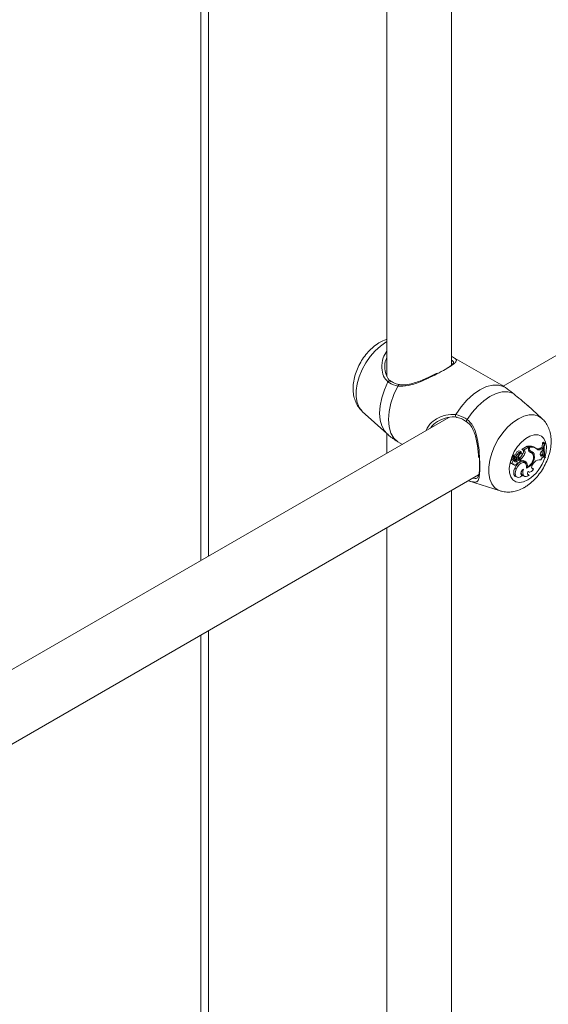
# Model space of a CAD drawing. Units: millimetres. Extents: x 0 to 42, y 0 to 29.8.
# Drawn here: x 34.9 to 35.1, y 23.9 to 24.4 of the extents above; entities that cross this region are included whole.
import ezdxf

# ---------------------------------------------------------------- set-up
doc = ezdxf.new("R2010")
doc.units = ezdxf.units.MM

msp = doc.modelspace()

# ---------------------------------------------------------------- linework, layer by layer
at = {"color": 7, "linetype": 'Continuous', "lineweight": 18}
for p, q in [((35.08615669180492, 24.21231100095854), (35.08615669180491, 24.64015488001819)), ((35.05415669180491, 24.62168167323145), (35.05415669180491, 24.20662490048113)), ((34.96585980884037, 24.11773389690425), (34.96585980884037, 24.57070896768057)), ((35.23545746408567, 24.27336931048443), (35.11167077637705, 24.20190877675047)), ((35.11099928525395, 24.2023120750108), (35.08684571825808, 24.21625563244055)), ((35.05596382826712, 24.20449058456235), (35.05571968429555, 24.20471332347013)), ((35.11218248285767, 24.20160452876943), (35.11099757601039, 24.20230904499046)), ((35.04196078379872, 24.18938383900485), (35.05409885802567, 24.17834802492823)), ((35.13087951174943, 24.18588531609406), (35.12388858033388, 24.1922414000684)), ((35.08482914830625, 24.18641343469283), (34.68740670766511, 23.95698634320366)), ((35.05415669180491, 24.17839064924624), (35.05415669180491, 24.16870660245513)), ((35.05962597974661, 24.17426048440522), (35.06184948363619, 24.17295612404899)), ((35.13160886007323, 24.17405151267931), (35.13117893038397, 24.17380331955264)), ((35.13193623339237, 24.17335265509755), (35.13117893038397, 24.17380331955264)), ((35.13223980741823, 24.17352790465238), (35.13160886007323, 24.17405151267931)), ((35.13223980741823, 24.17352790465238), (35.13193623339237, 24.17335265509755)), ((35.12073437809711, 24.16926119607136), (35.12007363492957, 24.16974346192712)), ((35.12085168888355, 24.16861312060011), (35.12025849016431, 24.1690460868448)), ((35.12137755356609, 24.17028964787699), (35.1209888894194, 24.17049814909636)), ((35.12361545105319, 24.17208223970442), (35.12100937885736, 24.17057778624896)), ((35.12212443478628, 24.16995935712048), (35.12137755356609, 24.17028964787699)), ((35.12178836911048, 24.17013964157375), (35.12140749683903, 24.17031280724804)), ((35.12240548340208, 24.16846841136545), (35.12164537748401, 24.16888288174038)), ((35.12426069400712, 24.17156688435686), (35.12178836911048, 24.17013964157375)), ((35.12212443478628, 24.16995935712048), (35.12178836911048, 24.17013964157375)), ((35.12426069400712, 24.17156688435686), (35.12361545105319, 24.17208223970442)), ((35.12389997357774, 24.17185499165214), (35.12389997357774, 24.17212539811416)), ((35.12466894418618, 24.17165053202156), (35.12389997357774, 24.17212539811416)), ((35.12426069400712, 24.17069107438009), (35.12426069400712, 24.17156688435686)), ((35.12522792447738, 24.1690254208781), (35.12455700311253, 24.16951246762494)), ((35.12466894418618, 24.17110515169808), (35.12466894418618, 24.17165053202156)), ((35.12542420730554, 24.16962098691697), (35.12468053696434, 24.1699501194386)), ((35.12587118712079, 24.16873447034089), (35.12521044395325, 24.16921673619665)), ((35.12813312934463, 24.17090000857503), (35.12747238617708, 24.17138227443079)), ((35.12995507941564, 24.17111429034597), (35.13064898040268, 24.17150981742821)), ((35.13066199003327, 24.17063453499084), (35.12995507941564, 24.17111429034597)), ((35.13129250347142, 24.1709939308487), (35.13064898040268, 24.17150981742821)), ((35.13066199003327, 24.17063453499084), (35.13129250347142, 24.1709939308487)), ((35.13067586784909, 24.1694831211193), (35.13127126655785, 24.17009309334156)), ((35.13127126655785, 24.17009309334156), (35.13129250347142, 24.1709939308487)), ((35.11711945446695, 24.16529804894374), (35.11647490304519, 24.16579751909836)), ((35.11755175222817, 24.16680868821283), (35.11650061369414, 24.16727089066417)), ((35.11688356684196, 24.16603726281656), (35.1169199329478, 24.16601784593126)), ((35.11763571560177, 24.16570403346348), (35.11688356684196, 24.16603726281656)), ((35.1169199329478, 24.16601784593126), (35.11766799007939, 24.16568682868554)), ((35.11821473521509, 24.16632469267313), (35.11716528719436, 24.16678615177868)), ((35.11809444140736, 24.1667764378654), (35.11735920378909, 24.16710048485889)), ((35.1185849204622, 24.16474231785756), (35.11786464101375, 24.1652127584586)), ((35.11874567310515, 24.16799605188633), (35.11799153623097, 24.16842394145635)), ((35.11810161984425, 24.16667631365559), (35.11816663570868, 24.16676269884448)), ((35.11891451829071, 24.16632361840403), (35.11810161984425, 24.16667631365559)), ((35.11855870059583, 24.16393320954473), (35.11869185314278, 24.16387428919295)), ((35.11965362749513, 24.16537352289213), (35.11896439418153, 24.16586060036366)), ((35.11988723101921, 24.16532199505703), (35.11922648785166, 24.16580426091279)), ((35.11979676919502, 24.16796743433413), (35.11946731956891, 24.16814833631338)), ((35.11966757895967, 24.1661569601329), (35.11966757895967, 24.16548231557742)), ((35.1204365495681, 24.16572478758053), (35.11966757895967, 24.1661569601329)), ((35.1204365495681, 24.16492764630645), (35.12000537233328, 24.16510695355985)), ((35.1204365495681, 24.16572478758053), (35.1204365495681, 24.16492764630645)), ((35.12257425407986, 24.16380679254474), (35.12191351091231, 24.16428905840049)), ((35.12296105638677, 24.16433267529355), (35.12220547337447, 24.1646684820413)), ((35.12708714146486, 24.1676440601468), (35.12631905622784, 24.16800459027706)), ((35.12671810598442, 24.16372722310304), (35.12718263942355, 24.16418262679852)), ((35.13001791680874, 24.16769263572232), (35.13025241480565, 24.16777659385849)), ((35.13025241480565, 24.16777659385849), (35.13085747039371, 24.16803203763665)), ((35.13095331389167, 24.16729368942168), (35.13025241480565, 24.16777659385849)), ((35.13151390571961, 24.16753036138597), (35.13085747039371, 24.16803203763665)), ((35.13095331389167, 24.16729368942168), (35.13151390571961, 24.16753036138597)), ((35.13164022248031, 24.16697017271423), (35.13151390571961, 24.16753036138597)), ((35.13231541712053, 24.16636212829274), (35.13156404085557, 24.16667333805529)), ((35.13231541712053, 24.16636212829274), (35.13261478616889, 24.16653495036574)), ((35.11565197477013, 24.16359107225512), (35.11640003190172, 24.1632600550094)), ((35.11650572892641, 24.16305446820105), (35.11725378605801, 24.16272345095533)), ((35.11817067554603, 24.16076833241972), (35.11741151441694, 24.16118520958424)), ((35.12363641424869, 24.1618735224623), (35.12320618241715, 24.16204475218563)), ((35.12396225841044, 24.1595859196154), (35.12440802471367, 24.15938866685528)), ((35.12585999780273, 24.16115331960232), (35.12619624569417, 24.16120938330618)), ((35.1267729838904, 24.16069084894451), (35.12619624569417, 24.16120938330618)), ((34.71071010527304, 23.93348969193742), (35.09955292011681, 24.15796387087948)), ((35.09454146446351, 24.15500100517312), (35.11016826546927, 24.1500084979208)), ((35.11785006001092, 24.15710623827745), (35.11859811714251, 24.15677522103173)), ((35.12047351764201, 24.15806395110882), (35.12065875908817, 24.15809368083009)), ((35.12117070795831, 24.15757688880783), (35.12065875908817, 24.15809368083009)), ((35.12162497143303, 24.15750191414586), (35.12237302856462, 24.15717089690014)), ((35.12390061027549, 24.15810522589311), (35.12406056352312, 24.15812159422528)), ((35.12454050503125, 24.15761744864287), (35.12406056352312, 24.15812159422528)), ((35.08615669180492, 23.72238651382709), (35.08615669180492, 24.15023039288673)), ((35.05415669180491, 24.13175718609999), (35.05415669180492, 23.71670041334968)), ((34.96585980884037, 23.62780940977279), (34.96585980884037, 24.08078448054911))]:
    msp.add_line(p, q, dxfattribs=at)
at = {"color": 8, "linetype": 'Continuous', "lineweight": 18}
for p, q in [((34.96211077563956, 24.11556962610522), (34.96211077563956, 24.56854469688153)), ((35.12466894418618, 24.17110515169808), (35.12426069400712, 24.17130290886328)), ((34.96211077563956, 23.62564513897377), (34.96211077563956, 24.07862020975008))]:
    msp.add_line(p, q, dxfattribs=at)
at = {"color": 8, "linetype": 'Continuous', "lineweight": 18, "flags": 128}
for points in [[(35.04196078379872, 24.18938383900485), (35.04183814158706, 24.18949793765162), (35.04040412394293, 24.19134454900954), (35.03942009036816, 24.19370967314446), (35.03891955094593, 24.1965127685906), (35.03891955094593, 24.1996583792945), (35.03942009036816, 24.20303938525638), (35.04040412394293, 24.20654065037328), (35.04183814158706, 24.21004294326094), (35.0436733095496, 24.21342699753562), (35.04584713338662, 24.21657757328771), (35.04828558613459, 24.21938738143868), (35.05090562920974, 24.22176073734193), (35.05361804018758, 24.22361681920872), (35.05415669180491, 24.22391642359839)], [(35.05409500578379, 24.17835152950004), (35.05288202853719, 24.17970945394446), (35.05155733356865, 24.18214530267079), (35.05074532643861, 24.1850977217461), (35.05047176484403, 24.18847305741652), (35.05074532643861, 24.19216424058103), (35.05155733356865, 24.19605418313295), (35.05288202853719, 24.20001949211447), (35.05467739066442, 24.20393438386751)], [(35.11015528804268, 24.15001265737828), (35.1092775246948, 24.15036021590067), (35.10744235672916, 24.15162543034871), (35.1060083390826, 24.15347204170975), (35.10502430550617, 24.15583716584867), (35.1045237660831, 24.15864026129955), (35.1045237660831, 24.16178587200877), (35.10502430550617, 24.16516687797637), (35.10600833908261, 24.16866814309919), (35.10744235672916, 24.17217043599277), (35.1092775246948, 24.17555449027317), (35.1114513485355, 24.17870506603059), (35.11388980128759, 24.18151487418631), (35.11650984436718, 24.18388823009358), (35.11922225534959, 24.1857443119635), (35.12193466633201, 24.18701991315412), (35.1245547094116, 24.18767159459682), (35.12699316216368, 24.18767716406165), (35.12916698600439, 24.18703643188719), (35.13089481225394, 24.18587136528507)], [(35.12389680717513, 24.15538686027542), (35.1217773216087, 24.15444937945673), (35.11977209805778, 24.15413458278115), (35.11798923864301, 24.15445944101893), (35.11652485777692, 24.15540644097839), (35.11545790061105, 24.15692452964659), (35.11484588708237, 24.15893186647049), (35.11472181099865, 24.16132023540233), (35.11509236133364, 24.16396087885479), (35.11593756162291, 24.16671143905584), (35.11721184690007, 24.16942363259309), (35.118846520116, 24.17195124441092), (35.1207534556145, 24.17415801030198), (35.12282985000926, 24.17592496294588), (35.124963764341, 24.17715684546824), (35.12704015873576, 24.17778724676341), (35.12894709423426, 24.1777821817344), (35.13058176745019, 24.17714192343823), (35.13185605272734, 24.17590098836537), (35.13270125301661, 24.17412627564681), (35.13307180335161, 24.17191346050456), (35.13294772726788, 24.16938183637572), (35.13245012109161, 24.16705450292068)]]:
    msp.add_lwpolyline(points, dxfattribs=at)
at = {"color": 7, "linetype": 'Continuous', "lineweight": 18, "flags": 128}
for points in [[(35.05962597974661, 24.17426048440522), (35.05763579289123, 24.17612781477809), (35.05616305162205, 24.17866688718465), (35.05525857557888, 24.1817900862726), (35.05495357536716, 24.18538964032675), (35.05525857557888, 24.1893413401297), (35.05616305162205, 24.19350882502886), (35.05763579289123, 24.19774828831097), (35.05962597974661, 24.20191343951658)], [(35.08823561849407, 24.18778029822935), (35.09084761814439, 24.19158636785248), (35.09378265120091, 24.19498139362796), (35.09693943896271, 24.19784822396208), (35.10020905067586, 24.200087933614), (35.10347866238903, 24.20162323729268), (35.10663545015083, 24.20240115652765), (35.10957048320735, 24.20239484778836), (35.11218248285767, 24.20160452876943)], [(35.09383385779169, 24.18538419685462), (35.09632653467395, 24.18889640650964), (35.09909816712626, 24.19202614472418), (35.10206083613132, 24.19467413299976), (35.1051205627969, 24.19675637443887), (35.10818028946247, 24.19820681821252), (35.11114295846753, 24.19897945476013), (35.11391459091985, 24.19904977525987), (35.11640726780211, 24.19841554907351)], [(35.12074128451956, 24.16738417833729), (35.12093492827783, 24.167746946402), (35.12102104283856, 24.16811775870451), (35.12098413041151, 24.1684298812193), (35.12083083402018, 24.16862714215341), (35.12058874197604, 24.16867404102282), (35.12030142288929, 24.16856213757265), (35.1200205847511, 24.16831157074558), (35.11979676919502, 24.16796743433413)], [(35.13067586784909, 24.1694831211193), (35.13036474172873, 24.16910240924944), (35.13012996468902, 24.16865700353272), (35.12999868674244, 24.1681984114368), (35.12998608909197, 24.16777966532444), (35.13009362855115, 24.1674491897017), (35.13030886907568, 24.16724520132651), (35.13060691988861, 24.1671912897583), (35.13095331389167, 24.16729368942168)], [(35.11647490304519, 24.16579751909836), (35.11610583060262, 24.16561345062454), (35.11575926657674, 24.16526398461613), (35.11549693298184, 24.16481135992183), (35.11536555064493, 24.16433618764311), (35.11538851836644, 24.16392309453866), (35.115561745664, 24.16364565125227), (35.11565197477013, 24.16359107225512)], [(35.11711945446695, 24.16529804894374), (35.11677342317417, 24.1651018623675), (35.11645732168355, 24.1647567802244), (35.11622817844356, 24.16432505941547), (35.11612733360551, 24.16388458748198), (35.1161729807712, 24.16351483077163), (35.11635688465192, 24.16328249776926), (35.11664586681197, 24.16322950409705), (35.11698779145095, 24.16336541044041)], [(35.11698779145095, 24.16336541044041), (35.1170111020372, 24.16303362240237), (35.11714269713849, 24.16279842111533), (35.11736414437227, 24.16269275096744), (35.11764442586565, 24.16273141306126), (35.11794428289504, 24.16290899203941), (35.11822171481286, 24.16320061460777), (35.11843786203248, 24.16356543351075), (35.1185624490482, 24.16395234896187)], [(35.12191351091231, 24.16428905840049), (35.12170170802831, 24.16441518750938), (35.12086452409604, 24.16453943489589), (35.11989646888921, 24.1642131171645), (35.11891892860922, 24.1634771518885), (35.11805447880801, 24.16242382309112), (35.11741151441694, 24.16118520958424)], [(35.12316843775914, 24.16125971422241), (35.12324436043097, 24.16242520862123), (35.12297440964403, 24.1633504078155), (35.12239295730296, 24.163917509376), (35.12157403773324, 24.16405430621275), (35.12062192114526, 24.16374338045535), (35.11965783726738, 24.16302432121039), (35.11880453958177, 24.16198868381682), (35.11817067554603, 24.16076833241972)], [(35.11922648785166, 24.16580426091279), (35.11918487200351, 24.16582985560611), (35.11896439418153, 24.16586060036366)], [(35.11920187209124, 24.16385220476898), (35.11943105515287, 24.16392459775041), (35.11966233834918, 24.16410607165723), (35.11985915399498, 24.16436793404313), (35.11999038399485, 24.16466878241349), (35.12003527985777, 24.16496105028415), (35.11998674319609, 24.16519852781517), (35.11985244803628, 24.16534366794853), (35.11965362749513, 24.16537352289213)], [(35.12671810598442, 24.16372722310304), (35.12633318314939, 24.16326633801966), (35.12603088989373, 24.16272756705625), (35.12584076972315, 24.16216356498673), (35.12578140332459, 24.16162945245322), (35.12585859265195, 24.16117742895534), (35.12606479389373, 24.16085167132649), (35.12637985473941, 24.1606840162755), (35.1267729838904, 24.16069084894451)], [(35.11626735521959, 24.16331876478975), (35.11640122416225, 24.16312127632493), (35.11650572892641, 24.16305446820105)], [(35.11741151441694, 24.16118520958424), (35.11701954583613, 24.16003836413428), (35.11689415218446, 24.15895042144117), (35.11704770013183, 24.15802867743254), (35.11746504635356, 24.15736403706052), (35.11785006001092, 24.15710623827745)], [(35.11817067554603, 24.16076833241972), (35.11779330140487, 24.15967532214761), (35.11766276065407, 24.15863400292928), (35.11779127553375, 24.15774187116668), (35.11816681348161, 24.15708245517217), (35.11875421371498, 24.15671749459844), (35.11949847925671, 24.15668115989211), (35.12032992617976, 24.15697685299093), (35.12117070795831, 24.15757688880783)], [(35.12171577255959, 24.1607243113579), (35.12128229272579, 24.16039919202138), (35.1208960578821, 24.15993695644464), (35.12060230016324, 24.15939173724214), (35.12043542166662, 24.15882738527775), (35.12041496560737, 24.15830999206162), (35.12054332760373, 24.15790014974394), (35.12080547512507, 24.15764585514124), (35.12117070795831, 24.15757688880783)], [(35.12171577255959, 24.1607243113579), (35.1214687197962, 24.15975546156501), (35.12141940208511, 24.15885475234018), (35.12157132147535, 24.15808614301583), (35.12191369017602, 24.15750421251479), (35.12242219659694, 24.15715028370279), (35.12306073171391, 24.15704948905314), (35.12378395316926, 24.1572089859906), (35.12454050503125, 24.15761744864287)], [(35.12401875650196, 24.15972282667943), (35.12387617583634, 24.15933244759934), (35.12379243508872, 24.1589484503829), (35.12377122501992, 24.15858775919104), (35.12381348043522, 24.158266271003), (35.12391733898401, 24.15799815497837), (35.12407822324041, 24.15779522797036), (35.12428904244717, 24.15766643371397), (35.12454050503125, 24.15761744864287)], [(35.12401875650196, 24.15972282667943), (35.12424907327225, 24.15948017941746), (35.12454417556919, 24.15934120178346), (35.12489014736532, 24.15931244749317), (35.12527067379943, 24.1593952725018), (35.1256678105303, 24.15958577106173), (35.12606282993124, 24.15987495990437), (35.12643710422169, 24.16024920186079), (35.1267729838904, 24.16069084894451)]]:
    msp.add_lwpolyline(points, dxfattribs=at)
at = {"color": 8, "linetype": 'Continuous', "lineweight": 18}
for centre, radius, start, end in [((35.05554827776113, 24.20358448693355), 0.0009385479207847521, 66.69990714934022, 158.1111830414767), ((35.06038896702032, 24.2018810388807), 0.0007636749184412085, 94.12588554133276, 177.5683670574084), ((35.08911137696091, 24.18729285493182), 0.001002274343946407, 150.8998807203733, 234.9712758981745), ((35.09437959275986, 24.18468649872272), 0.000885781766996113, 128.0322877448672, 206.0412778520477), ((35.11310556420064, 24.17224967098691), 0.02002012262765116, 302.6169389160298, 343.1349280377556)]:
    msp.add_arc(centre, radius, start, end, dxfattribs=at)
at = {"color": 7, "linetype": 'Continuous', "lineweight": 18}
for centre, radius, start, end in [((35.14971627156933, 24.17066315797432), 0.01880142635441794, 170.3855622081571, 178.0944308418573), ((35.14648699847714, 24.17078534197152), 0.01450875953096899, 169.1039316126003, 197.0348596120631), ((35.11967639173012, 24.16806782662465), 0.001722078925711171, 76.66309455253095, 168.065487466004), ((35.12034640440316, 24.16766413984576), 0.001634780196566922, 75.63254936462786, 168.2857049457227), ((35.12141655364498, 24.16712616116841), 0.002223256164569777, 107.3905815991813, 163.4059571293882), ((35.11556905023443, 24.17121111570122), 0.006507105825203464, 309.0393754672154, 339.0349323639864), ((35.12103608909651, 24.17052845972262), 5.609405562666088e-05, 118.4354777928094, 212.7077095089759), ((35.12080586563678, 24.16947076816641), 0.001024885648037016, 324.9975315855793, 50.57436459170314), ((35.12156815125726, 24.16908253346955), 0.001038398324095137, 323.7426680097201, 57.60771864309318), ((35.12481219781033, 24.1675523492012), 0.00466314587064129, 55.21694022437813, 101.2811905720841), ((35.12581538970036, 24.17048021471525), 0.001568929729735421, 172.2762392653293, 248.0104843771512), ((35.12511237346335, 24.17095525126636), 0.001093971093330368, 222.5438961953337, 246.750106547246), ((35.12416961709786, 24.16778673001545), 0.001768682623073506, 53.95108186203293, 77.3482169173123), ((35.12616486870938, 24.17093214724466), 0.001505895321734374, 173.403020591118, 240.5383278682261), ((35.12550186925321, 24.16715099582777), 0.004575979690351339, 52.377385357577, 100.4875080250795), ((35.12430825431137, 24.16804380455411), 0.001975783509470908, 8.798924743380779, 63.66201070522293), ((35.12474213073727, 24.16714849511708), 0.001938774321653484, 13.40178588573053, 75.4889064483862), ((35.12506996506679, 24.16763513882428), 0.002017196126052819, 0.2533991552484668, 79.8857716908634), ((35.12878248688461, 24.1728179249854), 0.002068174129151376, 254.6322135691555, 304.5391985467345), ((35.12955642014418, 24.17201161542845), 0.001765965829601653, 224.4290253868675, 308.7587545652001), ((35.14330117137845, 24.17055097735794), 0.0123753184742653, 183.6421813452805, 193.1720232661034), ((35.14601403714396, 24.17061072318333), 0.01434234113005017, 168.9784943743448, 197.2311542020861), ((35.11649576899408, 24.16711831669161), 0.0001526508703627314, 88.18129116805814, 185.1122407064056), ((35.11772881416018, 24.16713496170559), 0.001385419026843816, 181.2510147932261, 232.403100574068), ((35.11672011935244, 24.16749706242936), 0.0001300683896443773, 94.24590437003631, 209.2619422771254), ((35.11681067488346, 24.16889367968138), 0.00127086093736507, 265.478526098487, 338.3076899739908), ((35.1171614165965, 24.16673760658209), 4.869925708540571e-05, 85.44134578231346, 183.4428925985038), ((35.11845416266045, 24.1667672574842), 0.00134175292289642, 181.3911804124805, 232.4116946832291), ((35.11792820941846, 24.16522065371997), 0.000812449747522641, 174.5336260951661, 323.9311156054542), ((35.11702442855459, 24.16618434632813), 0.001284499888961121, 277.7118180481949, 310.8526855778773), ((35.11738653049286, 24.16711088873793), 2.924020242175279e-05, 100.5452967884559, 200.8429333095388), ((35.11748062977591, 24.16849638914704), 0.001360394060304531, 265.8076940872923, 338.4207085174707), ((35.11780072525565, 24.16603900537843), 0.0003734091183636923, 243.7748002847201, 306.6153532132882), ((35.11997675518568, 24.16288468094846), 0.00314340121022911, 108.7874970837739, 132.215425586729), ((35.11783489360483, 24.16612485566702), 0.0004292021410662102, 296.0591195167062, 27.74913372622697), ((35.11814573643657, 24.16792753398157), 0.001152238451310179, 267.448479254876, 351.6948165496952), ((35.11897994567221, 24.16452663706035), 0.0007100072190545493, 233.9835547394663, 288.2141334183987), ((35.12064638604025, 24.16247233358305), 0.003066344555982801, 108.8904438106912, 132.2438732634652), ((35.11362154477788, 24.17022306924029), 0.006574289728325701, 323.6201028177328, 339.9341804045897), ((35.11901000895637, 24.16826268089898), 0.001941412327812168, 267.1807016373472, 333.0953589327771), ((35.11617092964197, 24.17086427114631), 0.006679057169779581, 309.6916735480615, 338.9788666358891), ((35.12115114730776, 24.1623064165462), 0.002716890757006962, 48.22791026700295, 105.2493587684917), ((35.12056222843474, 24.16294478594147), 0.002381466392060599, 46.36878992483062, 66.10934149593255), ((35.12091436459875, 24.16320542632402), 0.001951280067704533, 9.945744094969339, 48.57243152104839), ((35.12103266653906, 24.16248076774589), 0.002673620947305232, 346.8721518916583, 43.84096017231604), ((35.12110197060176, 24.1669229299603), 0.006028457431752323, 290.04666648573, 6.870230691569432), ((35.12141294597621, 24.16667950761375), 0.005295404086062822, 294.8274170178474, 9.986990804186267), ((35.12976534014694, 24.16213628299151), 0.003295127615597624, 78.82734261110761, 141.6092603167151), ((35.1332806159196, 24.1644255634879), 0.003027528158470319, 122.8080285599577, 161.8439368783362), ((35.12266283035265, 24.15924666481473), 0.002030100005802961, 174.0148043658436, 239.2538480594721)]:
    msp.add_arc(centre, radius, start, end, dxfattribs=at)
for points, knots in [([(35.05415669180491, 24.22506920145121), (35.05372484929581, 24.22494414516984), (35.05232224938537, 24.22453796947998), (35.05005055320357, 24.22329041664925), (35.04736187267213, 24.22136643961994), (35.04484218826899, 24.21892427244517), (35.042580153314, 24.21609614685672), (35.0406530925876, 24.21297287733488), (35.03911247843071, 24.20963890262855), (35.03800830760228, 24.20616054342275), (35.03739950919048, 24.20259636348619), (35.03737005120621, 24.19919524070705), (35.03789230286767, 24.19608582966453), (35.03889438730607, 24.19339416127248), (35.04019839863922, 24.19116746144671), (35.04135031507338, 24.19004041513612), (35.04184792138047, 24.18955355225623)], [0, 0, 0, 0, 0.03242155565034444, 0.1053033689206763, 0.1818979684628958, 0.260531715064991, 0.3392485499944696, 0.4178426857270634, 0.4967910164504902, 0.5766619239848801, 0.6582237254055474, 0.7420397250910593, 0.8147752779135944, 0.8837410499073237, 0.9497783128137814, 0.9999999999999999, 0.9999999999999999, 0.9999999999999999, 0.9999999999999999]), ([(35.05415669180491, 24.21600147866774), (35.05399332014802, 24.21571655163777), (35.05306635853898, 24.2140998916664), (35.05301077318065, 24.21068097183074), (35.05378874091096, 24.20686453494577), (35.05504885364751, 24.20488050954267), (35.0558232863008, 24.20424179363983), (35.0558714623131, 24.20420206031369)], [0, 0, 0, 0, 0.07678812774687442, 0.4356915257077612, 0.732659920492855, 0.9833692718123349, 1, 1, 1, 1]), ([(35.0832652904664, 24.21032885857862), (35.08413935357378, 24.21087616352757), (35.08566709296966, 24.21183277561314), (35.08679920523206, 24.21279481739897), (35.08728224562762, 24.2136801228163), (35.08723800067393, 24.21411097212449), (35.08629982129703, 24.21462407205109), (35.08615669180492, 24.21470235103878)], [0, 0, 0, 0, 0.2471014342164836, 0.4318985581770559, 0.6243217790240684, 0.9426861916940281, 1, 1, 1, 1]), ([(35.08623325528133, 24.21659476458244), (35.08654305970321, 24.21642976374633), (35.08688203327043, 24.21624922751746), (35.0870698525921, 24.21612275495171), (35.08708601470509, 24.21611187181211)], [0, 0, 0, 0, 0.9139486137869653, 0.9999999999999999, 0.9999999999999999, 0.9999999999999999, 0.9999999999999999]), ([(35.07910932475332, 24.20835722336728), (35.07893379256972, 24.20826362672603), (35.07793929779582, 24.20773334579027), (35.07588000071856, 24.20673258102595), (35.07300499997402, 24.2054225795588), (35.06995530818406, 24.2042008836609), (35.0668338742938, 24.20316744932522), (35.06392834984279, 24.20257673536744), (35.0617363927156, 24.20239998631447), (35.06066976211259, 24.20263704307347), (35.06034585691773, 24.20270903042833)], [0, 0, 0, 0, 0.03050701347331617, 0.1728404720147785, 0.3211327555361849, 0.4759831236649606, 0.6392406543331216, 0.805132162128982, 0.940824213351534, 1, 1, 1, 1]), ([(35.05962597974661, 24.20191343951658), (35.05809883684708, 24.20230929666588), (35.05626425673143, 24.20278484591211), (35.05490514871229, 24.20376939418998), (35.05467739066442, 24.20393438386751)], [0, 0, 0, 0, 0.8324209373623158, 1, 1, 1, 1]), ([(35.06033112701761, 24.20265733465832), (35.06019678902879, 24.20267775163359), (35.05919921021619, 24.20282936579814), (35.05758627533038, 24.20335354128454), (35.05643493459603, 24.20412889005634), (35.05588260887747, 24.20450084342753)], [0, 0, 0, 0, 0.07490120838724143, 0.5562079586113751, 1, 1, 1, 1]), ([(35.11640726780211, 24.19841554907351), (35.11515506530149, 24.19945153229602), (35.11365050897337, 24.20069629511393), (35.11239334281996, 24.20147407460905), (35.11218248285767, 24.20160452876943)], [0, 0, 0, 0, 0.832273592698772, 0.9999999999999999, 0.9999999999999999, 0.9999999999999999, 0.9999999999999999]), ([(35.12381659567669, 24.19216499301517), (35.12330566041193, 24.19266682737181), (35.12166242419594, 24.19428079384885), (35.1188720616969, 24.19632113592062), (35.11707517364869, 24.19784800839883), (35.11640726780211, 24.19841554907351)], [0, 0, 0, 0, 0.2208871489720909, 0.710402643684621, 1, 1, 1, 1]), ([(35.08885203095164, 24.1865757400966), (35.08727621289782, 24.18663092513454), (35.08391544189119, 24.18674861909994), (35.07942787861847, 24.18459431682084), (35.07657700786334, 24.18260387560779), (35.07587069939858, 24.18129370482096), (35.07583009995522, 24.18121839465932)], [0, 0, 0, 0, 0.3189206612729172, 0.6801669197882867, 0.9816156174348554, 1, 1, 1, 1]), ([(35.08823561849407, 24.18778029822935), (35.08985703550149, 24.18733000009685), (35.09180486853059, 24.18678905006894), (35.0935426431587, 24.18558583114666), (35.09383385779169, 24.18538419685462)], [0, 0, 0, 0, 0.8324209432703393, 0.9999999999999999, 0.9999999999999999, 0.9999999999999999, 0.9999999999999999]), ([(35.08853325645353, 24.18645592055135), (35.08866545980136, 24.18643584952817), (35.0896790655413, 24.1862819645878), (35.09143070534198, 24.18568085360539), (35.09290296759182, 24.18470075066497), (35.09356817689311, 24.18425791271795)], [0, 0, 0, 0, 0.07597469173217246, 0.5824994971104361, 1, 1, 1, 1]), ([(35.09353482019188, 24.18423461846978), (35.09391959032807, 24.1839669628606), (35.09494704743447, 24.18325223832285), (35.09620133068701, 24.18150859267682), (35.09735974624547, 24.17913311602579), (35.09823689777305, 24.17627458109575), (35.09889349374108, 24.17303919987998), (35.0993062702181, 24.16977446245226), (35.09951469211008, 24.16755697494723), (35.09955569563039, 24.16660406189666), (35.09955719325888, 24.16656925733037)], [0, 0, 0, 0, 0.07885601870304847, 0.2105703358437483, 0.3515888342611427, 0.5035737812067617, 0.6715112895974205, 0.8449961991724441, 0.9943385809868377, 1, 1, 1, 1]), ([(35.12223962785609, 24.15172410182347), (35.12280886910521, 24.15207536771049), (35.12433405452146, 24.15301652510016), (35.12664254498966, 24.15495840697959), (35.12906637835518, 24.15758860156329), (35.13118213214229, 24.16056443140105), (35.13293950170716, 24.16379216284143), (35.13428789270214, 24.16719973899466), (35.13517474789586, 24.17072411306114), (35.13551850204431, 24.17416432749764), (35.13531272619314, 24.17738523182969), (35.13461807143388, 24.18027998762358), (35.13342812786995, 24.18283324320967), (35.13215874847535, 24.1847108594647), (35.13116017899263, 24.18555532761862), (35.13085189469495, 24.18581603683941)], [0, 0, 0, 0, 0.05131693874749139, 0.1374950369555489, 0.2238548377455781, 0.3100790159293009, 0.3963476617148035, 0.4833028826365438, 0.5716196149572647, 0.6621508811338784, 0.7442009387037021, 0.8223207833840288, 0.8965326775127547, 0.9680569540748667, 1, 1, 1, 1]), ([(35.05412723189734, 24.17841748743191), (35.05465560668897, 24.17790440864605), (35.05557706357724, 24.17700962715961), (35.05663517114424, 24.1762798214105), (35.05708654672804, 24.1759684953163)], [0, 0, 0, 0, 0.5734123846261935, 1, 1, 1, 1]), ([(35.05712274195761, 24.17601948477248), (35.05761459106147, 24.17561960546677), (35.05836081116952, 24.17501291943974), (35.05930434766584, 24.17445176898989), (35.05962597974661, 24.17426048440522)], [0, 0, 0, 0, 0.65912067839785, 1, 1, 1, 1]), ([(35.12140749683908, 24.17031280724801), (35.12139722010172, 24.17031736002482), (35.1213272594139, 24.17034835384957), (35.12122288138555, 24.17039454228917), (35.12109352859533, 24.17045182044108), (35.12102376914454, 24.17048270621135), (35.1209888894194, 24.17049814909636)], [0, 0, 0, 0, 0.07344655782546973, 0.5000002936416386, 0.7500001487660669, 1, 1, 1, 1]), ([(35.12140749683906, 24.17031280724806), (35.12140737486912, 24.1703128727504), (35.12140676493344, 24.1703132003083), (35.12140430727332, 24.17031465184159), (35.1213947565148, 24.17032063459102), (35.12135733610494, 24.1703450501152), (35.12122684091958, 24.1704317778623), (35.12110406932131, 24.1705142091738), (35.12100937885735, 24.17057778624896)], [0, 0, 0, 0, 0.0008304695321131756, 0.004152933162277372, 0.01744181871083528, 0.0705900041537763, 0.283170823296832, 1, 1, 1, 1]), ([(35.09676675207204, 24.15635545030342), (35.09715066711544, 24.15626433420327), (35.09844697472329, 24.155956676309), (35.09921097295941, 24.15652528633081), (35.09981675312572, 24.15840129672119), (35.10003853125853, 24.16158224466239), (35.09994909768517, 24.16465403303987), (35.09990192782204, 24.1662741834142)], [0, 0, 0, 0, 0.1048324451425637, 0.3539717927833023, 0.5672045707942661, 0.771731125173195, 1, 1, 1, 1]), ([(35.11711280523425, 24.16673468201364), (35.11709256287392, 24.16674445937741), (35.1169913510487, 24.16679334620764), (35.11673497736349, 24.16691683929817), (35.11649887743934, 24.16703021201188), (35.11634372536106, 24.16710471441681)], [0, 0, 0, 0, 0.07894671885478444, 0.394733686194837, 1, 1, 1, 1]), ([(35.11716528719436, 24.16678615177868), (35.11714780940019, 24.16679890209056), (35.11706042042429, 24.16686265365353), (35.11683891522284, 24.16702421009595), (35.11663476749373, 24.16717306924539), (35.11650061369414, 24.16727089066417)], [0, 0, 0, 0, 0.07894780206957919, 0.3947390328135555, 1, 1, 1, 1]), ([(35.11735920378909, 24.1671004848589), (35.11734846287312, 24.16710523756526), (35.11729475825645, 24.16712900111338), (35.11706958425932, 24.16722863817105), (35.11682966401131, 24.167334801372), (35.11663264701972, 24.16742198036738), (35.11660664845102, 24.16743348459898)], [0, 0, 0, 0, 0.04267595481461525, 0.2133799204873774, 0.896196789852411, 1, 1, 1, 1]), ([(35.1173811791613, 24.16713963508879), (35.11737161478435, 24.16714657339688), (35.1173237928869, 24.16718126494655), (35.11712318916441, 24.16732687998649), (35.11690931323319, 24.16748227689947), (35.11673366404953, 24.16760993149998), (35.11671048945249, 24.1676267738437)], [0, 0, 0, 0, 0.04267694077725391, 0.2133847606760907, 0.8962164764273869, 1, 1, 1, 1]), ([(35.11821473521509, 24.16632469267313), (35.11807157287849, 24.1664292125411), (35.1178506186362, 24.16659052667426), (35.11762957544894, 24.1667518801102), (35.11755175222817, 24.16680868821283)], [0, 0, 0, 0, 0.6479275306822948, 1, 1, 1, 1]), ([(35.11016613739438, 24.15007416066721), (35.11040423374858, 24.14997843106994), (35.11148275731661, 24.14954479727006), (35.11357368583148, 24.14934758052366), (35.1163120743385, 24.14947605766022), (35.11912215552632, 24.15019209747746), (35.12107895696132, 24.15106396949642), (35.12212236879537, 24.15165741065634), (35.12223962785609, 24.15172410182347)], [0, 0, 0, 0, 0.0613304154291615, 0.2778131513170523, 0.4953827339204701, 0.7200892910811356, 0.9685435168156975, 1, 1, 1, 1])]:
    msp.add_open_spline(points, degree=3, knots=knots, dxfattribs=at)
at = {"color": 8, "linetype": 'Continuous', "lineweight": 18}
for points, knots in [([(35.05467739066442, 24.20393438386751), (35.05384846225117, 24.20480844499581), (35.05299870995707, 24.20570446380406), (35.0519891803646, 24.20812384784991), (35.0514004503836, 24.21116806829707), (35.05183974500591, 24.21569137699897), (35.05345663477343, 24.21814612531267), (35.05415669180491, 24.21920894595266)], [0, 0, 0, 0, 0.234503043427938, 0.2403940991095206, 0.4810800389532482, 0.7753257056840404, 1, 1, 1, 1]), ([(35.08708601470509, 24.21611187181211), (35.08741616621741, 24.21590656829813), (35.08842863412017, 24.21527696882494), (35.08870897446229, 24.21457502052546), (35.08806425748563, 24.21358776475424), (35.08670330738817, 24.21244576740092), (35.08411684932721, 24.21076799717448), (35.08015714885656, 24.20853703645042), (35.0754798786679, 24.20614054982665), (35.0702116870965, 24.2038109967531), (35.06475756282803, 24.20182985403715), (35.06125957801284, 24.20188683075041), (35.05962597974661, 24.20191343951658)], [0, 0, 0, 0, 0.05999484102553777, 0.1839847724566959, 0.2571081756647787, 0.332918362527426, 0.4377521669593273, 0.5429909080623909, 0.643817234963179, 0.7543613434165837, 0.8852839835754477, 1, 1, 1, 1]), ([(35.07350564366754, 24.17987651460716), (35.07384996444078, 24.18062818924114), (35.0748261522053, 24.18275927059792), (35.07821597489734, 24.18556354410009), (35.0830245357151, 24.18790802920696), (35.08657671212443, 24.18782096036069), (35.08823561849407, 24.18778029822935)], [0, 0, 0, 0, 0.1446573149204561, 0.4101196089509876, 0.7245192171562335, 1, 1, 1, 1]), ([(35.09383385779169, 24.18538419685462), (35.09491830218159, 24.18436257431585), (35.0960299893833, 24.18331528714103), (35.09753175224817, 24.18061168125677), (35.09873968994938, 24.17720562879122), (35.09965134083289, 24.17157662341956), (35.10009097338529, 24.16562145529893), (35.10016382089752, 24.16060832882224), (35.0999343236873, 24.15702606176319), (35.09935384402525, 24.15483520148884), (35.09816382060507, 24.15415803463324), (35.09644921791807, 24.15446864692854), (35.0949334780812, 24.15493150141244), (35.09451924700557, 24.15505799324571)], [0, 0, 0, 0, 0.09478285526561986, 0.09716393770135291, 0.1944458333505362, 0.3133758226567676, 0.4265442122773966, 0.5409368954311442, 0.6430975436875799, 0.7483712128030492, 0.8696929599112154, 0.9643888587841567, 0.9999999999999999, 0.9999999999999999, 0.9999999999999999, 0.9999999999999999])]:
    msp.add_open_spline(points, degree=3, knots=knots, dxfattribs=at)

doc.saveas('drawing.dxf')
